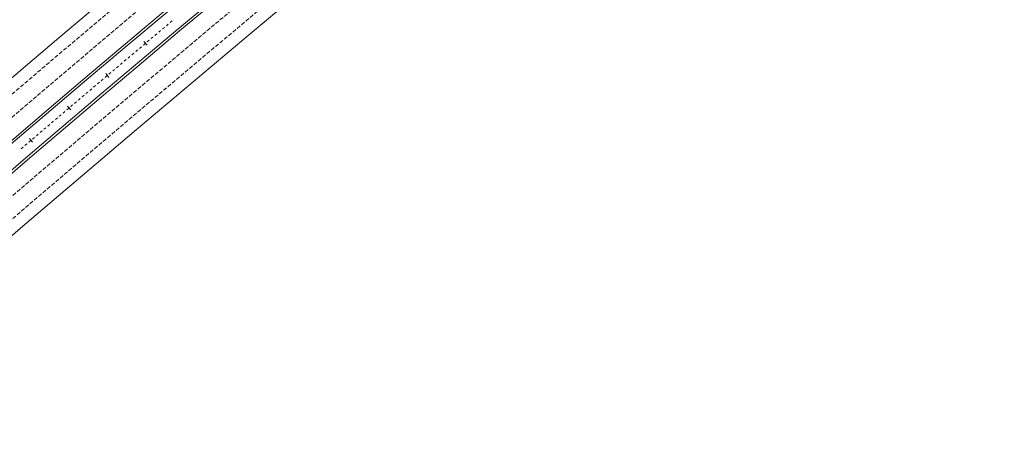
# Model space of a CAD drawing. Units: millimetres. Extents: x 7564860 to 7576460, y 5892663 to 5901870.
# Drawn here: x 7570157 to 7570354, y 5899614 to 5899696 of the extents above; entities that cross this region are included whole.
import ezdxf

# ---------------------------------------------------------------- set-up
doc = ezdxf.new("R2010")
doc.units = ezdxf.units.MM
doc.linetypes.add('( Dashdot )', pattern=[1.001, 0.5, -0.25, 0.001, -0.25])
doc.linetypes.add('DGN Style 3', pattern=[1.130526, 0.807518, -0.323007])
for name, color, linetype, lineweight in [('DR_krawedz_jezdni', 7, 'Continuous', 13), ('DR_opaska', 30, 'Continuous', 13), ('DR_oś', 7, '( Dashdot )', 13), ('DR_pikietaż', 7, 'Continuous', 0)]:
    doc.layers.add(name, color=color, linetype=linetype, lineweight=lineweight)

msp = doc.modelspace()

# ---------------------------------------------------------------- linework, layer by layer
at = {"layer": 'DR_krawedz_jezdni', "color": 252, "lineweight": 0, "true_color": 0x939598, "extrusion": (0, 0, -1)}
for radius in [5012, 5002, 4998, 4988]:
    msp.add_arc((-7573402.277022, 5895865.885269), radius, 43.135306027, 57.752485943, dxfattribs=at)
at = {"layer": 'DR_opaska', "color": 252, "linetype": 'DGN Style 3', "lineweight": 0, "true_color": 0x939598, "extrusion": (0, 0, -1)}
for radius in [5009.5, 5006, 4994, 4990.5]:
    msp.add_arc((-7573402.277022, 5895865.885269), radius, 43.135306027, 57.752485943, dxfattribs=at)
at = {"layer": 'DR_opaska', "color": 252, "lineweight": 0, "true_color": 0x939598, "extrusion": (0, 0, -1)}
for radius in [5002.5, 4997.5]:
    msp.add_arc((-7573402.277022, 5895865.885269), radius, 43.135306027, 57.752485943, dxfattribs=at)
at = {"layer": 'DR_oś', "color": 252, "linetype": 'Continuous', "lineweight": 0, "true_color": 0x939598}
for p, q in [((7570185.689254, 5899693.878764), (7570186.072282, 5899694.200151)), ((7570186.263796, 5899694.360845), (7570186.264562, 5899694.361488)), ((7570186.456076, 5899694.522182), (7570186.839103, 5899694.843569)), ((7570187.030617, 5899695.004263), (7570187.031383, 5899695.004906)), ((7570187.222897, 5899695.165599), (7570187.605924, 5899695.486987)), ((7570187.797438, 5899695.64768), (7570187.798204, 5899695.648323)), ((7570183.963332, 5899692.430592), (7570183.964098, 5899692.431235)), ((7570184.155612, 5899692.591929), (7570184.53864, 5899692.913316)), ((7570184.730153, 5899693.07401), (7570184.730919, 5899693.074653)), ((7570184.922433, 5899693.235346), (7570185.305461, 5899693.556734)), ((7570185.496975, 5899693.717427), (7570185.497741, 5899693.71807)), ((7570181.093485, 5899690.012127), (7570181.475683, 5899690.3345)), ((7570181.666782, 5899690.495687), (7570181.667547, 5899690.496332)), ((7570181.858646, 5899690.657519), (7570182.240844, 5899690.979892)), ((7570182.431943, 5899691.141079), (7570182.432707, 5899691.141724)), ((7570182.623806, 5899691.30291), (7570183.006004, 5899691.625284)), ((7570183.197103, 5899691.78647), (7570183.197868, 5899691.787115)), ((7570178.798003, 5899688.075952), (7570179.180201, 5899688.398326)), ((7570179.3713, 5899688.559512), (7570179.372065, 5899688.560157)), ((7570179.563164, 5899688.721344), (7570179.945362, 5899689.043717)), ((7570180.136461, 5899689.204904), (7570180.137225, 5899689.205549)), ((7570180.328324, 5899689.366735), (7570180.710523, 5899689.689109)), ((7570180.901622, 5899689.850296), (7570180.902386, 5899689.85094)), ((7570176.310658, 5899685.977946), (7570176.311423, 5899685.978591)), ((7570176.502522, 5899686.139778), (7570176.88472, 5899686.462151)), ((7570177.075819, 5899686.623338), (7570177.076583, 5899686.623982)), ((7570177.267682, 5899686.785169), (7570177.64988, 5899687.107543)), ((7570177.840979, 5899687.268729), (7570177.841744, 5899687.269374)), ((7570178.032843, 5899687.430561), (7570178.415041, 5899687.752934)), ((7570178.60614, 5899687.914121), (7570178.606904, 5899687.914766)), ((7570174.015176, 5899684.041771), (7570174.015941, 5899684.042416)), ((7570174.20704, 5899684.203603), (7570174.589238, 5899684.525976)), ((7570174.780337, 5899684.687163), (7570174.781101, 5899684.687808)), ((7570174.9722, 5899684.848994), (7570175.354399, 5899685.171368)), ((7570175.545498, 5899685.332554), (7570175.546262, 5899685.333199)), ((7570175.737361, 5899685.494386), (7570176.119559, 5899685.816759)), ((7570171.723834, 5899682.100702), (7570171.724596, 5899682.101349)), ((7570171.915279, 5899682.263028), (7570172.296646, 5899682.586385)), ((7570172.487329, 5899682.748064), (7570172.488091, 5899682.74871)), ((7570172.678774, 5899682.910389), (7570173.06014, 5899683.233746)), ((7570173.250823, 5899683.395425), (7570173.251586, 5899683.396072)), ((7570169.433349, 5899680.158619), (7570169.434112, 5899680.159265)), ((7570169.624795, 5899680.320944), (7570170.006161, 5899680.644301)), ((7570170.196844, 5899680.80598), (7570170.197607, 5899680.806627)), ((7570170.38829, 5899680.968305), (7570170.769656, 5899681.291663)), ((7570170.960339, 5899681.453341), (7570170.961102, 5899681.453988)), ((7570171.151785, 5899681.615667), (7570171.533151, 5899681.939024)), ((7570167.142864, 5899678.216535), (7570167.143627, 5899678.217182)), ((7570167.33431, 5899678.37886), (7570167.715676, 5899678.702218)), ((7570167.906359, 5899678.863896), (7570167.907122, 5899678.864543)), ((7570168.097805, 5899679.026222), (7570168.479171, 5899679.349579)), ((7570168.669854, 5899679.511257), (7570168.670617, 5899679.511904)), ((7570168.8613, 5899679.673583), (7570169.242666, 5899679.99694)), ((7570164.85238, 5899676.274451), (7570164.853142, 5899676.275098)), ((7570165.043825, 5899676.436777), (7570165.425191, 5899676.760134)), ((7570165.615875, 5899676.921813), (7570165.616637, 5899676.922459)), ((7570165.80732, 5899677.084138), (7570166.188686, 5899677.407495)), ((7570166.379369, 5899677.569174), (7570166.380132, 5899677.569821)), ((7570166.570815, 5899677.731499), (7570166.952181, 5899678.054856)), ((7570161.993792, 5899673.842689), (7570162.374324, 5899674.167028)), ((7570162.56459, 5899674.329198), (7570162.565351, 5899674.329846)), ((7570162.755617, 5899674.492016), (7570163.136148, 5899674.816355)), ((7570163.326414, 5899674.978524), (7570163.327175, 5899674.979173)), ((7570164.088885, 5899675.62709), (7570164.089647, 5899675.627737)), ((7570164.280331, 5899675.789416), (7570164.661697, 5899676.112773)), ((7570159.70832, 5899671.89471), (7570160.088852, 5899672.219049)), ((7570160.279117, 5899672.381218), (7570160.279878, 5899672.381867)), ((7570160.470144, 5899672.544036), (7570160.850676, 5899672.868375)), ((7570161.040942, 5899673.030545), (7570161.041703, 5899673.031193)), ((7570161.231968, 5899673.193363), (7570161.6125, 5899673.517702)), ((7570161.802766, 5899673.679871), (7570161.803527, 5899673.68052)), ((7570157.422848, 5899669.94673), (7570157.803379, 5899670.271069)), ((7570157.993645, 5899670.433238), (7570157.994406, 5899670.433887)), ((7570158.184672, 5899670.596057), (7570158.565203, 5899670.920395)), ((7570158.755469, 5899671.082565), (7570158.75623, 5899671.083214)), ((7570158.946496, 5899671.245383), (7570159.327027, 5899671.569722)), ((7570159.517293, 5899671.731892), (7570159.518054, 5899671.73254)), ((7570157.231821, 5899669.783912), (7570157.232582, 5899669.784561))]:
    msp.add_line(p, q, dxfattribs=at)
at = {"layer": 'DR_oś', "color": 252, "linetype": 'Continuous', "lineweight": 0, "true_color": 0x939598, "flags": 128}
for points in [[(7570183.388967, 5899691.948302), (7570183.470014, 5899692.016663), (7570183.771818, 5899692.269898)], [(7570173.442269, 5899683.55775), (7570173.620968, 5899683.709267), (7570173.824077, 5899683.880585)], [(7570163.517441, 5899675.141342), (7570163.793363, 5899675.376519), (7570163.898202, 5899675.465412)]]:
    msp.add_lwpolyline(points, dxfattribs=at)
at = {"layer": 'DR_pikietaż', "color": 252, "lineweight": 0, "true_color": 0x939598, "flags": 128}
for points in [[(7570181.972949, 5899691.410321), (7570182.616945, 5899690.645292)], [(7570174.328344, 5899684.962066), (7570174.973869, 5899684.198327)], [(7570166.696652, 5899678.498535), (7570167.343703, 5899677.736088)], [(7570159.077901, 5899672.019753), (7570159.726476, 5899671.258602)]]:
    msp.add_lwpolyline(points, dxfattribs=at)

doc.saveas('drawing.dxf')
